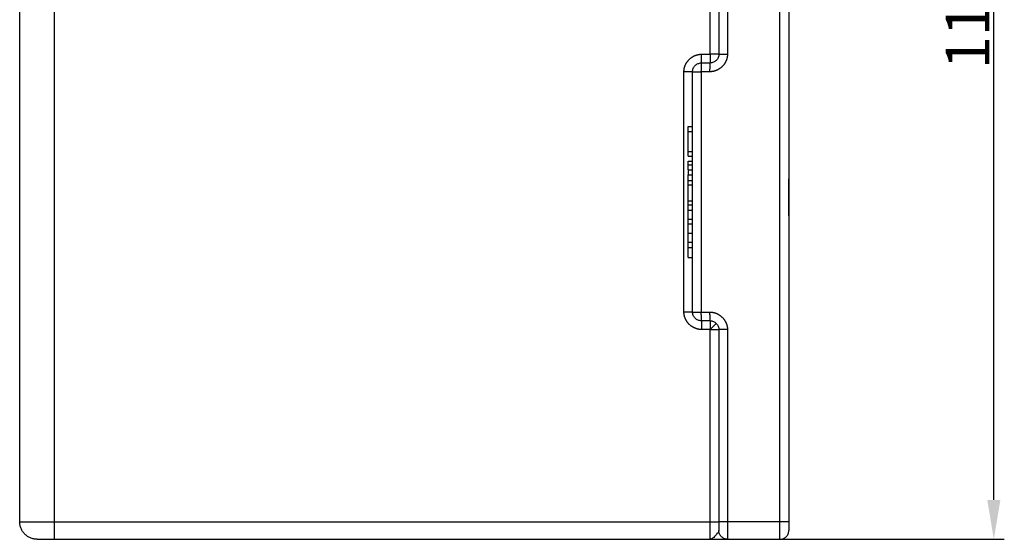
# Model space of a CAD drawing. Units: millimetres. Extents: x 2279 to 3170, y 588 to 1218.
# Drawn here: x 2759 to 2872, y 979 to 1039 of the extents above; entities that cross this region are included whole.
import ezdxf

# ---------------------------------------------------------------- set-up
doc = ezdxf.new("R2010")
doc.units = ezdxf.units.MM
doc.header["$LTSCALE"] = 65.395
doc.header["$PDMODE"] = 3
doc.header["$PDSIZE"] = 8
doc.layers.get('Defpoints').update_dxf_attribs({"linetype": 'CONTINUOUS'})
doc.layers.add('1', color=7, linetype='CONTINUOUS')
doc.layers.add('Dim', color=3, linetype='CONTINUOUS', lineweight=15)
doc.styles.add('Romans字体', font='romans.shx', dxfattribs={"width": 0.75})
doc.dimstyles.new('01', dxfattribs={"dimtxt": 5, "dimasz": 4.5, "dimexe": 1.2, "dimexo": 0.2, "dimgap": 0.5, "dimtad": 1, "dimdec": 1, "dimdsep": 46, "dimtxsty": 'Romans字体', "dimcen": 0, "dimclrd": 1, "dimclre": 6, "dimclrt": 4, "dimazin": 2, "dimtfac": 1, "dimtdec": 1, "dimtofl": 0, "dimtmove": 0, "dimatfit": 3, "dimfxl": 1, "dimtolj": 1, "dimtzin": 0, "dimarcsym": 0})

# ---------------------------------------------------------------- blocks, each defined once
blk = doc.blocks.new('*D21')
at = {"layer": 'Defpoints', "color": 0}
for p in [(2800.56, 1098.18), (2870.54, 1098.18), (2800.56, 979.28)]:
    blk.add_point(p, dxfattribs=at)
at = {"layer": 'Dim', "color": 6, "lineweight": -2}
for p, q in [((2800.76, 1098.18), (2871.74, 1098.18)), ((2800.76, 979.28), (2871.74, 979.28))]:
    blk.add_line(p, q, dxfattribs=at)
at = {"layer": 'Dim', "color": 1, "lineweight": -2}
blk.add_line((2870.54, 983.78), (2870.54, 1093.68), dxfattribs=at)
at = {"layer": 'Dim', "color": 1}
for points in [[(2871.29, 1093.68), (2869.79, 1093.68), (2870.54, 1098.18)], [(2869.79, 983.78), (2871.29, 983.78), (2870.54, 979.28)]]:
    blk.add_solid(points, dxfattribs=at)
at = {"layer": 'Dim', "color": 4, "insert": (2867.54, 1038.73), "char_height": 5, "attachment_point": 5, "rotation": 90, "style": 'Romans字体'}
blk.add_mtext('\\A1;119', dxfattribs=at)

msp = doc.modelspace()

# ---------------------------------------------------------------- linework, layer by layer
at = {"layer": '1', "color": 7, "linetype": 'Continuous', "lineweight": 30}
for p, q in [((2838.08, 1034.78), (2838.08, 1058.2)), ((2839.07, 1057.22), (2839.07, 1034.78)), ((2840.06, 1057.22), (2840.06, 1034.78)), ((2846.06, 981.28), (2846.06, 1057.27)), ((2847.07, 1057.27), (2847.07, 981.28)), ((2837.08, 1034.78), (2838.08, 1034.78)), ((2837.07, 1033.78), (2838.07, 1033.78)), ((2835.08, 1005.28), (2835.08, 1032.78)), ((2836.07, 1005.28), (2836.07, 1032.78)), ((2837.06, 1032.78), (2837.06, 1005.28)), ((2835.57, 1026.53), (2836.07, 1026.53)), ((2835.57, 1025.95), (2836.07, 1025.95)), ((2835.57, 1023.67), (2836.07, 1023.67)), ((2835.57, 1023.12), (2836.07, 1023.12)), ((2835.57, 1022.12), (2835.57, 1022.53)), ((2835.57, 1022.53), (2836.07, 1022.53)), ((2835.57, 1022.12), (2836.07, 1022.12)), ((2835.57, 1021.54), (2836.07, 1021.54)), ((2835.57, 1021.48), (2835.57, 1021.02)), ((2835.57, 1020.99), (2836.07, 1020.99)), ((2835.57, 1020.34), (2836.07, 1020.34)), ((2835.57, 1019.83), (2836.07, 1019.83)), ((2835.57, 1018.02), (2836.07, 1018.02)), ((2835.57, 1017.54), (2836.07, 1017.54)), ((2835.57, 1016.94), (2836.07, 1016.94)), ((2835.57, 1015.91), (2836.07, 1015.91)), ((2835.57, 1015.36), (2836.07, 1015.36)), ((2835.57, 1012.68), (2836.07, 1012.68)), ((2835.57, 1011.53), (2836.07, 1011.53)), ((2838.07, 1004.28), (2837.07, 1004.28)), ((2838.78, 1003.99), (2838.08, 1003.29)), ((2838.08, 1003.28), (2837.08, 1003.28)), ((2838.08, 981.28), (2838.08, 1003.29)), ((2840.06, 1003.28), (2840.06, 981.28)), ((2763.04, 981.28), (2838.08, 981.28)), ((2846.06, 981.28), (2840.06, 981.28)), ((2763.06, 979.28), (2838.07, 979.28)), ((2839.98, 979.28), (2840.07, 979.28)), ((2840.07, 979.28), (2846.07, 979.28))]:
    msp.add_line(p, q, dxfattribs=at)
for points, degree, knots in [([(2759.07, 981.28), (2759.07, 990.94), (2759.07, 1006.34), (2759.07, 1025.93), (2759.07, 1036.13), (2759.07, 1041.33), (2759.07, 1043.95), (2759.07, 1045.27), (2759.07, 1045.93), (2759.07, 1046.26), (2759.07, 1046.41), (2759.07, 1046.5), (2759.07, 1046.58), (2759.07, 1047.64), (2759.07, 1049.22), (2759.07, 1051.05), (2759.07, 1051.97), (2759.07, 1052.43), (2759.07, 1052.66), (2759.07, 1052.76), (2759.07, 1052.82), (2759.07, 1052.89), (2759.07, 1052.89), (2759.07, 1052.97), (2759.07, 1053.17), (2759.07, 1053.33), (2759.07, 1053.46), (2759.07, 1053.77), (2759.07, 1053.92), (2759.07, 1054.51), (2759.07, 1054.84), (2759.07, 1055.65), (2759.07, 1056.26), (2759.07, 1056.86), (2759.07, 1057.27), (2759.07, 1057.43), (2759.07, 1061.54), (2759.07, 1065.41), (2759.07, 1069.28)], 3, [0, 0, 0, 0, 0.25, 0.375, 0.4375, 0.46875, 0.484375, 0.492187, 0.496094, 0.498047, 0.499023, 0.499023, 0.5, 0.5, 0.5625, 0.59375, 0.609375, 0.617187, 0.621094, 0.623047, 0.623047, 0.625, 0.625, 0.632812, 0.636719, 0.636719, 0.640625, 0.640625, 0.65625, 0.65625, 0.6875, 0.6875, 0.71875, 0.734375, 0.734375, 0.75, 0.75, 1, 1, 1, 1]), ([(2763.04, 981.28), (2763.04, 988.77), (2763.04, 1000.01), (2763.04, 1013.12), (2763.04, 1019.67), (2763.04, 1022.95), (2763.04, 1024.59), (2763.04, 1025.41), (2763.04, 1025.82), (2763.04, 1026.02), (2763.04, 1026.13), (2763.04, 1026.17), (2763.04, 1026.2), (2763.04, 1026.22), (2763.04, 1029.52), (2763.04, 1033.04), (2763.04, 1038.66), (2763.04, 1040.59), (2763.04, 1043.57), (2763.04, 1044.57), (2763.04, 1046.11), (2763.04, 1046.62), (2763.04, 1047.4), (2763.04, 1047.79), (2763.04, 1048.24), (2763.04, 1048.47), (2763.04, 1048.59), (2763.04, 1048.64), (2763.04, 1048.67), (2763.04, 1048.69), (2763.04, 1048.69), (2763.04, 1048.7), (2763.04, 1048.7), (2763.04, 1050.51), (2763.04, 1051.88), (2763.04, 1053.28), (2763.04, 1053.64), (2763.04, 1054.02), (2763.04, 1054.12), (2763.04, 1054.22), (2763.04, 1054.25), (2763.04, 1054.28), (2763.04, 1054.3), (2763.04, 1054.31), (2763.04, 1054.31), (2763.04, 1054.32), (2763.04, 1054.32), (2763.04, 1054.32), (2763.04, 1054.32), (2763.04, 1054.32), (2763.05, 1054.79), (2763.08, 1055.26), (2763.15, 1055.95), (2763.18, 1056.19), (2763.23, 1056.54), (2763.26, 1056.71), (2763.29, 1056.91), (2763.31, 1057.01), (2763.32, 1057.05), (2763.32, 1057.08), (2763.33, 1057.1), (2763.4, 1057.52), (2763.5, 1057.95), (2763.68, 1058.63), (2763.74, 1058.86), (2763.85, 1059.22), (2763.89, 1059.34), (2763.95, 1059.52), (2763.98, 1059.61), (2764.01, 1059.72), (2764.03, 1059.77), (2764.04, 1059.8), (2764.04, 1059.81), (2764.05, 1059.82), (2764.05, 1059.82), (2764.16, 1060.15), (2764.3, 1060.53), (2764.57, 1061.18), (2764.67, 1061.41), (2764.84, 1061.77), (2764.92, 1061.96), (2765.03, 1062.18), (2765.09, 1062.3), (2765.12, 1062.35), (2765.13, 1062.38), (2765.14, 1062.39), (2765.14, 1062.4), (2765.14, 1062.41), (2765.22, 1062.56), (2765.31, 1062.73), (2765.47, 1063.04), (2765.53, 1063.15), (2765.63, 1063.33), (2765.68, 1063.42), (2765.74, 1063.53), (2765.77, 1063.58), (2765.79, 1063.62), (2765.8, 1063.63), (2765.97, 1063.94), (2766.12, 1064.18), (2766.3, 1064.48), (2766.36, 1064.57), (2766.43, 1064.68), (2766.47, 1064.74), (2766.5, 1064.8), (2766.52, 1064.82), (2766.53, 1064.84), (2766.53, 1064.84), (2766.54, 1064.84), (2766.54, 1064.84), (2766.81, 1065.28), (2767.09, 1065.68), (2767.5, 1066.25), (2767.63, 1066.44), (2767.84, 1066.71), (2767.94, 1066.84), (2768.03, 1066.97), (2768.1, 1067.05), (2768.13, 1067.09), (2768.3, 1067.31), (2768.44, 1067.49), (2768.66, 1067.76), (2768.78, 1067.9), (2768.91, 1068.06), (2768.98, 1068.14), (2769.02, 1068.18), (2769.03, 1068.21), (2769.04, 1068.21), (2769.05, 1068.22), (2769.05, 1068.22), (2769.47, 1068.72), (2769.79, 1069.07), (2769.98, 1069.28)], 3, [0, 0, 0, 0, 0.25, 0.375, 0.4375, 0.46875, 0.484375, 0.492188, 0.496094, 0.498047, 0.499023, 0.499512, 0.499512, 0.5, 0.5, 0.625, 0.625, 0.6875, 0.6875, 0.71875, 0.71875, 0.734375, 0.734375, 0.742188, 0.746094, 0.748047, 0.749023, 0.749512, 0.749756, 0.749878, 0.749939, 0.749939, 0.75, 0.75, 0.78125, 0.78125, 0.796875, 0.796875, 0.804688, 0.804688, 0.808594, 0.808594, 0.810547, 0.811523, 0.812012, 0.812256, 0.812378, 0.812439, 0.812439, 0.8125, 0.8125, 0.828125, 0.828125, 0.835938, 0.835938, 0.839844, 0.841797, 0.842773, 0.843262, 0.843262, 0.84375, 0.84375, 0.859375, 0.859375, 0.867188, 0.867188, 0.871094, 0.871094, 0.873047, 0.874023, 0.874512, 0.874756, 0.874878, 0.874878, 0.875, 0.875, 0.890625, 0.890625, 0.898438, 0.898438, 0.902344, 0.904297, 0.905273, 0.905762, 0.906006, 0.906128, 0.906128, 0.90625, 0.90625, 0.914063, 0.914063, 0.917969, 0.917969, 0.919922, 0.920898, 0.921387, 0.921387, 0.921875, 0.921875, 0.929688, 0.929688, 0.933594, 0.933594, 0.935547, 0.936523, 0.937012, 0.937256, 0.937378, 0.937378, 0.9375, 0.9375, 0.953125, 0.953125, 0.960938, 0.960938, 0.964844, 0.966797, 0.966797, 0.96875, 0.96875, 0.976563, 0.976563, 0.980469, 0.982422, 0.983398, 0.983887, 0.984131, 0.984253, 0.984253, 0.984375, 0.984375, 1, 1, 1, 1]), ([(2835.08, 1032.78), (2835.08, 1033.17), (2835.24, 1033.54), (2835.4, 1033.9), (2835.96, 1034.46), (2836.32, 1034.62), (2836.69, 1034.78), (2837.08, 1034.78)], 2, [0, 0, 0, 0.25, 0.25, 0.5, 0.75, 0.75, 1, 1, 1]), ([(2840.06, 1034.78), (2840.06, 1034.39), (2839.9, 1034.02), (2839.75, 1033.67), (2839.18, 1033.1), (2838.83, 1032.95), (2838.46, 1032.78), (2838.06, 1032.78)], 2, [0, 0, 0, 0.25, 0.25, 0.5, 0.75, 0.75, 1, 1, 1]), ([(2838.08, 1034.78), (2838.08, 1034.77), (2838.09, 1034.75), (2838.08, 1034.69), (2838.09, 1034.56), (2838.08, 1034.34), (2838.08, 1034.08), (2838.08, 1033.84), (2838.07, 1033.8), (2838.07, 1033.78)], 3, [0, 0, 0, 0, 0.014963, 0.050979, 0.120796, 0.251015, 0.501179, 0.696402, 1, 1, 1, 1]), ([(2839.07, 1034.78), (2839.07, 1034.72), (2839.07, 1034.65), (2839.04, 1034.52), (2839.02, 1034.46), (2838.97, 1034.34), (2838.94, 1034.28), (2838.87, 1034.17), (2838.83, 1034.12), (2838.73, 1034.03), (2838.68, 1033.99), (2838.57, 1033.91), (2838.52, 1033.88), (2838.4, 1033.83), (2838.33, 1033.81), (2838.2, 1033.79), (2838.14, 1033.78), (2838.07, 1033.78)], 3, [0, 0, 0, 0, 0.125, 0.125, 0.25, 0.25, 0.375, 0.375, 0.5, 0.5, 0.625, 0.625, 0.75, 0.75, 0.875, 0.875, 1, 1, 1, 1]), ([(2839.07, 1034.78), (2839.07, 1034.78), (2839.05, 1034.78), (2838.95, 1034.78), (2838.77, 1034.78), (2838.47, 1034.78), (2838.21, 1034.78), (2838.08, 1034.78)], 3, [0, 0, 0, 0, 0.166962, 0.333924, 0.500886, 0.745609, 1, 1, 1, 1]), ([(2839.07, 1034.78), (2839.07, 1034.78), (2839.08, 1034.78), (2839.1, 1034.78), (2839.12, 1034.78), (2839.17, 1034.78), (2839.2, 1034.78), (2839.28, 1034.78), (2839.32, 1034.78), (2839.41, 1034.78), (2839.46, 1034.78), (2839.57, 1034.78), (2839.62, 1034.78), (2839.74, 1034.78), (2839.81, 1034.78), (2839.93, 1034.78), (2840, 1034.78), (2840.06, 1034.78)], 3, [0, 0, 0, 0, 0.124732, 0.124732, 0.24977, 0.24977, 0.374808, 0.374808, 0.499847, 0.499847, 0.624885, 0.624885, 0.749923, 0.749923, 0.874962, 0.874962, 1, 1, 1, 1]), ([(2836.07, 1032.78), (2836.07, 1032.85), (2836.08, 1032.91), (2836.1, 1033.04), (2836.12, 1033.1), (2836.17, 1033.23), (2836.21, 1033.28), (2836.28, 1033.39), (2836.32, 1033.44), (2836.41, 1033.54), (2836.46, 1033.58), (2836.57, 1033.65), (2836.63, 1033.68), (2836.75, 1033.73), (2836.81, 1033.75), (2836.94, 1033.78), (2837.01, 1033.78), (2837.07, 1033.78)], 3, [0, 0, 0, 0, 0.125, 0.125, 0.25, 0.25, 0.375, 0.375, 0.5, 0.5, 0.625, 0.625, 0.75, 0.75, 0.875, 0.875, 1, 1, 1, 1]), ([(2837.06, 1032.78), (2837.06, 1032.85), (2837.07, 1032.91), (2837.07, 1033.04), (2837.07, 1033.1), (2837.07, 1033.23), (2837.07, 1033.28), (2837.07, 1033.39), (2837.07, 1033.44), (2837.07, 1033.54), (2837.07, 1033.58), (2837.07, 1033.65), (2837.07, 1033.68), (2837.07, 1033.73), (2837.07, 1033.75), (2837.07, 1033.78), (2837.07, 1033.78), (2837.07, 1033.78)], 3, [0, 0, 0, 0, 0.125, 0.125, 0.25, 0.25, 0.375, 0.375, 0.5, 0.5, 0.625, 0.625, 0.75, 0.75, 0.875, 0.875, 1, 1, 1, 1]), ([(2838.06, 1032.78), (2838.06, 1032.85), (2838.06, 1032.91), (2838.06, 1033.04), (2838.06, 1033.1), (2838.07, 1033.23), (2838.07, 1033.28), (2838.07, 1033.39), (2838.07, 1033.44), (2838.07, 1033.54), (2838.07, 1033.58), (2838.07, 1033.65), (2838.07, 1033.68), (2838.07, 1033.73), (2838.07, 1033.75), (2838.07, 1033.78), (2838.07, 1033.78), (2838.07, 1033.78)], 3, [0, 0, 0, 0, 0.125, 0.125, 0.25, 0.25, 0.375, 0.375, 0.5, 0.5, 0.625, 0.625, 0.75, 0.75, 0.875, 0.875, 1, 1, 1, 1]), ([(2836.07, 1032.78), (2836.07, 1032.78), (2836.07, 1032.78), (2836.04, 1032.78), (2836.02, 1032.78), (2835.97, 1032.78), (2835.94, 1032.78), (2835.87, 1032.78), (2835.83, 1032.78), (2835.74, 1032.78), (2835.69, 1032.78), (2835.58, 1032.78), (2835.52, 1032.78), (2835.4, 1032.78), (2835.34, 1032.78), (2835.21, 1032.78), (2835.15, 1032.78), (2835.08, 1032.78)], 3, [0, 0, 0, 0, 0.125, 0.125, 0.25, 0.25, 0.375, 0.375, 0.5, 0.5, 0.625, 0.625, 0.75, 0.75, 0.875, 0.875, 1, 1, 1, 1]), ([(2836.07, 1032.78), (2836.07, 1032.78), (2836.07, 1032.78), (2836.07, 1032.78), (2836.07, 1032.78), (2836.07, 1032.78), (2836.08, 1032.78), (2836.08, 1032.78), (2836.1, 1032.78), (2836.16, 1032.78), (2836.33, 1032.78), (2836.65, 1032.78), (2836.91, 1032.78), (2837.06, 1032.78)], 3, [0, 0, 0, 0, 0.00267, 0.006332, 0.013384, 0.02645, 0.04882, 0.08169, 0.124714, 0.250326, 0.500352, 0.699325, 1, 1, 1, 1]), ([(2847.07, 1016.29), (2847.07, 1016.47), (2847.07, 1016.65), (2847.07, 1017.01), (2847.07, 1017.2), (2847.07, 1017.47), (2847.07, 1017.56), (2847.07, 1017.73), (2847.07, 1017.81), (2847.07, 1017.88)], 3, [0, 0, 0, 0, 0.305556, 0.305556, 0.652778, 0.652778, 0.826389, 0.826389, 1, 1, 1, 1]), ([(2837.08, 1003.28), (2836.69, 1003.28), (2836.32, 1003.45), (2835.97, 1003.6), (2835.4, 1004.16), (2835.25, 1004.52), (2835.08, 1004.89), (2835.08, 1005.28)], 2, [0, 0, 0, 0.25, 0.25, 0.5, 0.75, 0.75, 1, 1, 1]), ([(2836.07, 1005.28), (2836.07, 1005.28), (2836.07, 1005.28), (2836.04, 1005.28), (2836.02, 1005.28), (2835.97, 1005.28), (2835.94, 1005.28), (2835.87, 1005.28), (2835.83, 1005.28), (2835.74, 1005.28), (2835.69, 1005.28), (2835.58, 1005.28), (2835.52, 1005.28), (2835.4, 1005.28), (2835.34, 1005.28), (2835.21, 1005.28), (2835.15, 1005.28), (2835.08, 1005.28)], 3, [0, 0, 0, 0, 0.124449, 0.124449, 0.249528, 0.249528, 0.374607, 0.374607, 0.499685, 0.499685, 0.624764, 0.624764, 0.749843, 0.749843, 0.874921, 0.874921, 1, 1, 1, 1]), ([(2837.07, 1004.28), (2837.01, 1004.28), (2836.94, 1004.29), (2836.81, 1004.31), (2836.75, 1004.33), (2836.63, 1004.38), (2836.57, 1004.41), (2836.46, 1004.49), (2836.41, 1004.53), (2836.32, 1004.62), (2836.28, 1004.67), (2836.21, 1004.78), (2836.17, 1004.84), (2836.12, 1004.96), (2836.1, 1005.02), (2836.08, 1005.15), (2836.07, 1005.22), (2836.07, 1005.28)], 3, [0, 0, 0, 0, 0.125, 0.125, 0.25, 0.25, 0.375, 0.375, 0.5, 0.5, 0.625, 0.625, 0.75, 0.75, 0.875, 0.875, 1, 1, 1, 1]), ([(2836.07, 1005.28), (2836.07, 1005.28), (2836.08, 1005.28), (2836.1, 1005.28), (2836.12, 1005.28), (2836.17, 1005.28), (2836.2, 1005.28), (2836.28, 1005.28), (2836.32, 1005.28), (2836.41, 1005.28), (2836.46, 1005.28), (2836.57, 1005.28), (2836.62, 1005.28), (2836.74, 1005.28), (2836.81, 1005.28), (2836.93, 1005.28), (2837, 1005.28), (2837.06, 1005.28)], 3, [0, 0, 0, 0, 0.124486, 0.124486, 0.249559, 0.249559, 0.374633, 0.374633, 0.499706, 0.499706, 0.62478, 0.62478, 0.749853, 0.749853, 0.874927, 0.874927, 1, 1, 1, 1]), ([(2837.07, 1004.28), (2837.07, 1004.28), (2837.07, 1004.29), (2837.07, 1004.31), (2837.07, 1004.33), (2837.07, 1004.38), (2837.07, 1004.41), (2837.07, 1004.49), (2837.07, 1004.53), (2837.07, 1004.62), (2837.07, 1004.67), (2837.07, 1004.78), (2837.07, 1004.84), (2837.07, 1004.96), (2837.07, 1005.02), (2837.06, 1005.15), (2837.06, 1005.22), (2837.06, 1005.28)], 3, [0, 0, 0, 0, 0.125, 0.125, 0.25, 0.25, 0.375, 0.375, 0.5, 0.5, 0.625, 0.625, 0.75, 0.75, 0.875, 0.875, 1, 1, 1, 1]), ([(2838.07, 1004.28), (2838.07, 1004.28), (2838.07, 1004.29), (2838.07, 1004.31), (2838.07, 1004.33), (2838.07, 1004.38), (2838.07, 1004.41), (2838.07, 1004.49), (2838.07, 1004.53), (2838.07, 1004.62), (2838.07, 1004.67), (2838.07, 1004.78), (2838.07, 1004.84), (2838.06, 1004.96), (2838.06, 1005.02), (2838.06, 1005.15), (2838.06, 1005.22), (2838.06, 1005.28)], 3, [0, 0, 0, 0, 0.125, 0.125, 0.25, 0.25, 0.375, 0.375, 0.5, 0.5, 0.625, 0.625, 0.75, 0.75, 0.875, 0.875, 1, 1, 1, 1]), ([(2838.06, 1005.28), (2838.45, 1005.28), (2838.83, 1005.12), (2839.18, 1004.96), (2839.74, 1004.4), (2839.9, 1004.04), (2840.06, 1003.67), (2840.06, 1003.28)], 2, [0, 0, 0, 0.25, 0.25, 0.5, 0.75, 0.75, 1, 1, 1]), ([(2837.07, 1004.28), (2837.07, 1004.28), (2837.07, 1004.28), (2837.08, 1004.25), (2837.08, 1004.23), (2837.08, 1004.18), (2837.08, 1004.15), (2837.08, 1004.08), (2837.08, 1004.04), (2837.08, 1003.94), (2837.08, 1003.89), (2837.08, 1003.78), (2837.08, 1003.73), (2837.08, 1003.6), (2837.08, 1003.54), (2837.08, 1003.41), (2837.08, 1003.35), (2837.08, 1003.28)], 3, [0, 0, 0, 0, 0.125, 0.125, 0.25, 0.25, 0.375, 0.375, 0.5, 0.5, 0.625, 0.625, 0.75, 0.75, 0.875, 0.875, 1, 1, 1, 1]), ([(2838.07, 1004.28), (2838.07, 1004.28), (2838.07, 1004.27), (2838.08, 1004.17), (2838.08, 1003.99), (2838.09, 1003.7), (2838.08, 1003.44), (2838.08, 1003.29)], 3, [0, 0, 0, 0, 0.156293, 0.319333, 0.500549, 0.704546, 1, 1, 1, 1]), ([(2838.07, 1004.28), (2838.14, 1004.28), (2838.2, 1004.28), (2838.33, 1004.25), (2838.4, 1004.23), (2838.52, 1004.18), (2838.57, 1004.15), (2838.68, 1004.08), (2838.73, 1004.04), (2838.83, 1003.94), (2838.87, 1003.89), (2838.94, 1003.78), (2838.97, 1003.73), (2839.02, 1003.6), (2839.04, 1003.54), (2839.07, 1003.41), (2839.07, 1003.35), (2839.07, 1003.28)], 3, [0, 0, 0, 0, 0.125, 0.125, 0.25, 0.25, 0.375, 0.375, 0.5, 0.5, 0.625, 0.625, 0.75, 0.75, 0.875, 0.875, 1, 1, 1, 1]), ([(2838.08, 1003.28), (2838.22, 1003.28), (2838.48, 1003.28), (2838.81, 1003.28), (2839.03, 1003.28), (2839.06, 1003.28), (2839.07, 1003.28)], 3, [0, 0, 0, 0, 0.259781, 0.500007, 0.7637, 1, 1, 1, 1]), ([(2840.06, 1003.28), (2840, 1003.28), (2839.93, 1003.28), (2839.81, 1003.28), (2839.74, 1003.28), (2839.62, 1003.28), (2839.57, 1003.28), (2839.46, 1003.28), (2839.41, 1003.28), (2839.32, 1003.28), (2839.28, 1003.28), (2839.2, 1003.28), (2839.17, 1003.28), (2839.12, 1003.28), (2839.1, 1003.28), (2839.08, 1003.28), (2839.07, 1003.28), (2839.07, 1003.28)], 3, [0, 0, 0, 0, 0.125059, 0.125059, 0.250119, 0.250119, 0.375178, 0.375178, 0.500238, 0.500238, 0.625297, 0.625297, 0.750356, 0.750356, 0.875416, 0.875416, 1, 1, 1, 1]), ([(2761.07, 979.28), (2760.94, 979.28), (2760.81, 979.3), (2760.55, 979.35), (2760.43, 979.38), (2760.19, 979.49), (2760.07, 979.55), (2759.85, 979.69), (2759.75, 979.78), (2759.57, 979.96), (2759.48, 980.06), (2759.34, 980.28), (2759.28, 980.4), (2759.18, 980.64), (2759.14, 980.76), (2759.09, 981.02), (2759.07, 981.15), (2759.07, 981.28)], 3, [0, 0, 0, 0, 0.125, 0.125, 0.25, 0.25, 0.375, 0.375, 0.5, 0.5, 0.625, 0.625, 0.75, 0.75, 0.875, 0.875, 1, 1, 1, 1]), ([(2763.06, 979.28), (2763.05, 979.28), (2763.05, 979.3), (2763.05, 979.35), (2763.05, 979.38), (2763.05, 979.49), (2763.05, 979.55), (2763.04, 979.69), (2763.04, 979.78), (2763.04, 979.96), (2763.04, 980.06), (2763.04, 980.28), (2763.04, 980.4), (2763.04, 980.64), (2763.04, 980.76), (2763.04, 981.02), (2763.04, 981.15), (2763.04, 981.28)], 3, [0, 0, 0, 0, 0.125, 0.125, 0.25, 0.25, 0.375, 0.375, 0.5, 0.5, 0.625, 0.625, 0.75, 0.75, 0.875, 0.875, 1, 1, 1, 1]), ([(2838.07, 979.28), (2838.07, 979.28), (2838.07, 979.3), (2838.07, 979.35), (2838.07, 979.38), (2838.07, 979.49), (2838.07, 979.55), (2838.07, 979.69), (2838.07, 979.78), (2838.07, 979.96), (2838.07, 980.06), (2838.08, 980.28), (2838.08, 980.4), (2838.08, 980.64), (2838.08, 980.76), (2838.08, 981.02), (2838.08, 981.15), (2838.08, 981.28)], 3, [0, 0, 0, 0, 0.125, 0.125, 0.25, 0.25, 0.375, 0.375, 0.5, 0.5, 0.625, 0.625, 0.75, 0.75, 0.875, 0.875, 1, 1, 1, 1]), ([(2838.08, 981.28), (2838.15, 981.28), (2838.21, 981.28), (2838.34, 981.28), (2838.4, 981.28), (2838.52, 981.28), (2838.58, 981.28), (2838.69, 981.28), (2838.74, 981.28), (2838.83, 981.28), (2838.87, 981.28), (2838.94, 981.28), (2838.97, 981.28), (2839.02, 981.28), (2839.04, 981.28), (2839.07, 981.28), (2839.07, 981.28), (2839.07, 981.28)], 3, [0, 0, 0, 0, 0.125059, 0.125059, 0.250119, 0.250119, 0.375178, 0.375178, 0.500238, 0.500238, 0.625297, 0.625297, 0.750356, 0.750356, 0.875416, 0.875416, 1, 1, 1, 1]), ([(2839.07, 980.28), (2839.07, 980.27), (2839.07, 980.26), (2839.06, 980.23), (2839.06, 980.21), (2839.05, 980.19)], 3, [0, 0, 0, 0, 0.504668, 0.504668, 1, 1, 1, 1]), ([(2839.07, 981.28), (2839.07, 981.15), (2839.07, 981.02), (2839.07, 980.78), (2839.07, 980.67), (2839.07, 980.39), (2839.07, 980.28), (2839.07, 980.28)], 3, [0, 0, 0, 0, 0.25, 0.25, 0.5, 0.5, 1, 1, 1, 1]), ([(2840.06, 981.28), (2840, 981.28), (2839.93, 981.28), (2839.81, 981.28), (2839.74, 981.28), (2839.62, 981.28), (2839.57, 981.28), (2839.46, 981.28), (2839.41, 981.28), (2839.32, 981.28), (2839.28, 981.28), (2839.2, 981.28), (2839.17, 981.28), (2839.12, 981.28), (2839.1, 981.28), (2839.08, 981.28), (2839.07, 981.28), (2839.07, 981.28)], 3, [0, 0, 0, 0, 0.125, 0.125, 0.25, 0.25, 0.375, 0.375, 0.5, 0.5, 0.625, 0.625, 0.75, 0.75, 0.875, 0.875, 1, 1, 1, 1]), ([(2840.07, 979.28), (2840.01, 979.28), (2839.94, 979.29), (2839.81, 979.31), (2839.75, 979.33), (2839.63, 979.38), (2839.57, 979.41), (2839.46, 979.49), (2839.41, 979.53), (2839.32, 979.62), (2839.28, 979.67), (2839.21, 979.78), (2839.17, 979.84), (2839.12, 979.96), (2839.1, 980.02), (2839.08, 980.15), (2839.07, 980.22), (2839.07, 980.28)], 3, [0, 0, 0, 0, 0.125, 0.125, 0.25, 0.25, 0.375, 0.375, 0.5, 0.5, 0.625, 0.625, 0.75, 0.75, 0.875, 0.875, 1, 1, 1, 1]), ([(2840.06, 981.28), (2840.06, 981.15), (2840.06, 981.02), (2840.06, 980.76), (2840.06, 980.64), (2840.06, 980.4), (2840.06, 980.28), (2840.06, 980.06), (2840.06, 979.96), (2840.07, 979.78), (2840.07, 979.69), (2840.07, 979.55), (2840.07, 979.49), (2840.07, 979.38), (2840.07, 979.35), (2840.07, 979.3), (2840.07, 979.28), (2840.07, 979.28)], 3, [0, 0, 0, 0, 0.125, 0.125, 0.25, 0.25, 0.375, 0.375, 0.5, 0.5, 0.625, 0.625, 0.75, 0.75, 0.875, 0.875, 1, 1, 1, 1]), ([(2846.07, 979.28), (2846.07, 979.28), (2846.07, 979.3), (2846.07, 979.35), (2846.07, 979.38), (2846.07, 979.49), (2846.07, 979.55), (2846.07, 979.69), (2846.07, 979.78), (2846.06, 979.96), (2846.06, 980.06), (2846.06, 980.28), (2846.06, 980.4), (2846.06, 980.64), (2846.06, 980.76), (2846.06, 981.02), (2846.06, 981.15), (2846.06, 981.28)], 3, [0, 0, 0, 0, 0.125, 0.125, 0.25, 0.25, 0.375, 0.375, 0.5, 0.5, 0.625, 0.625, 0.75, 0.75, 0.875, 0.875, 1, 1, 1, 1]), ([(2847.07, 981.28), (2847.07, 981.28), (2847.07, 981.28), (2847.04, 981.28), (2847.02, 981.28), (2846.97, 981.28), (2846.94, 981.28), (2846.87, 981.28), (2846.82, 981.28), (2846.73, 981.28), (2846.68, 981.28), (2846.57, 981.28), (2846.51, 981.28), (2846.39, 981.28), (2846.33, 981.28), (2846.2, 981.28), (2846.13, 981.28), (2846.06, 981.28)], 3, [0, 0, 0, 0, 0.125, 0.125, 0.25, 0.25, 0.375, 0.375, 0.5, 0.5, 0.625, 0.625, 0.75, 0.75, 0.875, 0.875, 1, 1, 1, 1]), ([(2846.07, 979.28), (2846.14, 979.28), (2846.2, 979.29), (2846.33, 979.31), (2846.4, 979.33), (2846.52, 979.38), (2846.57, 979.41), (2846.68, 979.49), (2846.73, 979.53), (2846.83, 979.62), (2846.87, 979.67), (2846.94, 979.78), (2846.97, 979.84), (2847.02, 979.96), (2847.04, 980.02), (2847.07, 980.15), (2847.07, 980.22), (2847.07, 980.28)], 3, [0, 0, 0, 0, 0.125, 0.125, 0.25, 0.25, 0.375, 0.375, 0.5, 0.5, 0.625, 0.625, 0.75, 0.75, 0.875, 0.875, 1, 1, 1, 1]), ([(2847.07, 981.28), (2847.07, 981.15), (2847.07, 981.02), (2847.07, 980.78), (2847.07, 980.67), (2847.07, 980.53), (2847.07, 980.49), (2847.07, 980.42), (2847.07, 980.38), (2847.07, 980.31), (2847.07, 980.28), (2847.07, 980.28)], 3, [0, 0, 0, 0, 0.25, 0.25, 0.5, 0.5, 0.625, 0.625, 0.75, 0.75, 1, 1, 1, 1]), ([(2761.07, 979.28), (2761.07, 979.28), (2761.12, 979.28), (2761.32, 979.28), (2761.47, 979.28), (2761.84, 979.28), (2762.06, 979.28), (2762.54, 979.28), (2762.8, 979.28), (2763.06, 979.28)], 3, [0, 0, 0, 0, 0.25, 0.25, 0.5, 0.5, 0.75, 0.75, 1, 1, 1, 1]), ([(2838.07, 979.28), (2838.21, 979.28), (2838.48, 979.28), (2838.87, 979.28), (2839.23, 979.28), (2839.51, 979.28), (2839.71, 979.28), (2839.86, 979.28), (2839.98, 979.28), (2840.06, 979.28), (2840.07, 979.28), (2840.07, 979.28)], 3, [0, 0, 0, 0, 0.13547, 0.28111, 0.41032, 0.543321, 0.628454, 0.7169, 0.80847, 0.902909, 1, 1, 1, 1]), ([(2838.15, 979.29), (2838.26, 979.29), (2838.51, 979.29), (2838.9, 979.29), (2839.37, 979.29), (2839.65, 979.29), (2839.78, 979.29)], 3, [0, 0, 0, 0, 0.162029, 0.377494, 0.654176, 1, 1, 1, 1]), ([(2838.96, 980.07), (2838.93, 980.03), (2838.9, 979.98), (2838.82, 979.88), (2838.77, 979.82), (2838.7, 979.74), (2838.67, 979.71), (2838.62, 979.65), (2838.54, 979.56), (2838.46, 979.48), (2838.38, 979.41), (2838.35, 979.39), (2838.29, 979.35), (2838.24, 979.32), (2838.18, 979.3), (2838.16, 979.29)], 3, [0, 0, 0, 0, 0.169115, 0.169115, 0.35389, 0.35389, 0.446277, 0.446277, 0.538664, 0.723439, 0.723439, 0.815826, 0.815826, 0.908213, 1, 1, 1, 1])]:
    msp.add_open_spline(points, degree=degree, knots=knots, dxfattribs=at)
for points, weights in [([(2837.07, 1033.78), (2837.08, 1033.78), (2837.08, 1034.2), (2837.08, 1034.78)], [1.1715742677, 0.942808615244, 0.942808577432, 1.17157415427]), ([(2759.07, 981.28), (2759.07, 981.28), (2760.62, 981.28), (2763.04, 981.28)], [1.31058642607, 0.999662208146, 0.92218477309, 1.0781541209])]:
    msp.add_rational_spline(points, weights, degree=3, dxfattribs=at)
for points, degree in [([(2838.06, 1032.78), (2837.73, 1032.78), (2837.4, 1032.78), (2837.06, 1032.78)], 3), ([(2835.57, 1025.95), (2835.57, 1026.14), (2835.57, 1026.34), (2835.57, 1026.53)], 3), ([(2835.57, 1023.67), (2835.57, 1024.43), (2835.57, 1025.19), (2835.57, 1025.95)], 3), ([(2835.57, 1023.12), (2835.57, 1023.3), (2835.57, 1023.49), (2835.57, 1023.67)], 3), ([(2835.57, 1021.54), (2835.57, 1021.74), (2835.57, 1021.93), (2835.57, 1022.12)], 3), ([(2835.57, 1020.34), (2835.57, 1020.55), (2835.57, 1020.77), (2835.57, 1020.99)], 3), ([(2835.57, 1019.83), (2835.57, 1020), (2835.57, 1020.17), (2835.57, 1020.34)], 3), ([(2835.57, 1018.02), (2835.57, 1018.62), (2835.57, 1019.23), (2835.57, 1019.83)], 3), ([(2847.07, 1017.88), (2847.07, 1018.77), (2847.07, 1019.65), (2847.07, 1020.53)], 3), ([(2835.57, 1017.54), (2835.57, 1017.7), (2835.57, 1017.86), (2835.57, 1018.02)], 3), ([(2835.57, 1016.94), (2835.57, 1017.14), (2835.57, 1017.34), (2835.57, 1017.54)], 3), ([(2835.57, 1015.91), (2835.57, 1016.25), (2835.57, 1016.59), (2835.57, 1016.94)], 3), ([(2835.57, 1015.36), (2835.57, 1015.55), (2835.57, 1015.73), (2835.57, 1015.91)], 3), ([(2835.57, 1014.31), (2835.57, 1015.36)], 1), ([(2835.57, 1014.31), (2836.07, 1014.31)], 1), ([(2835.57, 1013.27), (2835.57, 1014.25), (2835.57, 1014.31)], 2), ([(2835.57, 1012.68), (2835.57, 1012.88), (2835.57, 1013.07), (2835.57, 1013.27)], 3), ([(2835.57, 1013.27), (2835.74, 1013.27), (2835.91, 1013.27), (2836.07, 1013.27)], 3), ([(2835.57, 1011.53), (2835.57, 1011.92), (2835.57, 1012.3), (2835.57, 1012.68)], 3), ([(2837.06, 1005.28), (2837.4, 1005.28), (2837.73, 1005.28), (2838.06, 1005.28)], 3), ([(2839.07, 1003.28), (2839.07, 995.95), (2839.07, 988.62), (2839.07, 981.28)], 3), ([(2839.89, 979.3), (2839.55, 979.35)], 1)]:
    msp.add_open_spline(points, degree=degree, dxfattribs=at)

# ---------------------------------------------------------------- dimensions: what is measured, and where the dimension line sits
at = {"layer": 'Dim'}
dim = msp.add_linear_dim(base=(2870.54, 1098.18), p1=(2800.56, 979.28), p2=(2800.56, 1098.18), angle=90, text='119', dimstyle='01', override={"dimtxsty": 'Romans字体'}, dxfattribs=at)
dim.commit()
dim.dimension.update_dxf_attribs({"geometry": '*D21', "text_midpoint": (2867.54, 1038.73)})

doc.saveas('drawing.dxf')
